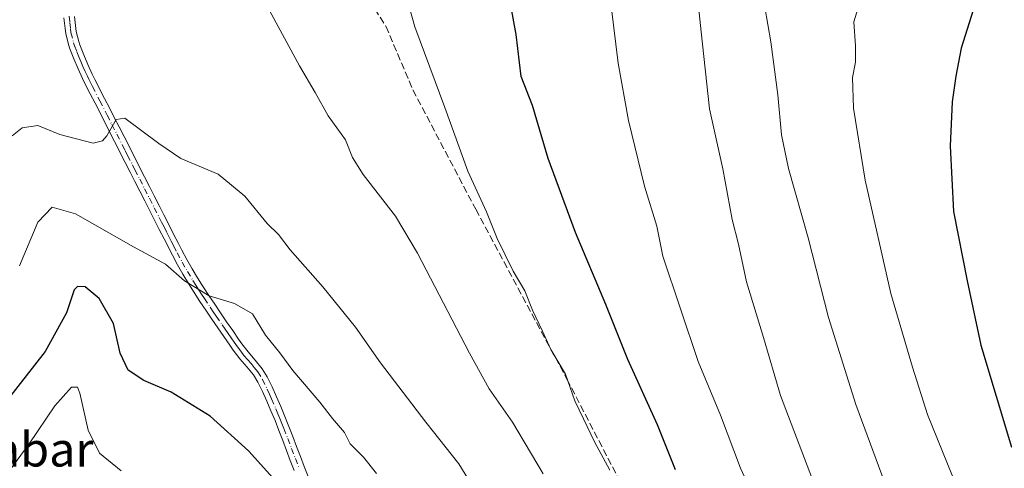
# Model space of a CAD drawing. Units: metres. Extents: x 613734 to 617187, y 4761757 to 4764135.
# Drawn here: x 616053 to 616282, y 4762282 to 4762387 of the extents above; entities that cross this region are included whole.
import ezdxf
from ezdxf.enums import TextEntityAlignment as Align

# ---------------------------------------------------------------- set-up
doc = ezdxf.new("R2010")
doc.units = ezdxf.units.M
doc.header["$MEASUREMENT"] = 0
doc.linetypes.add('DGN Style 3', pattern=[2.307223, 1.648017, -0.659207])
doc.linetypes.add('DGN Style 4', pattern=[2.638475, 1.318413, -0.659207, 0.001648, -0.659207])
for name, color, linetype, lineweight in [('Curva de nivel maestra', 30, 'Continuous', 30), ('Curva de nivel normal', 30, 'Continuous', 0), ('Pista no pavimentada Cxs', 111, 'Continuous', 0), ('Pista no pavimentada eje', 91, 'DGN Style 4', 0), ('Senda', 7, 'DGN Style 3', 0), ('Texto cartográfico', 7, 'Continuous', 0)]:
    doc.layers.add(name, color=color, linetype=linetype, lineweight=lineweight)
doc.styles.add('Style-Arial', font='txt')

msp = doc.modelspace()

# ---------------------------------------------------------------- linework, layer by layer
at = {"layer": 'Curva de nivel maestra', "color": 30, "linetype": 'Continuous', "lineweight": 30, "flags": 128}
for points, elevation in [([(616285.03, 4762414.7901), (616278.22, 4762399.6601), (616272.14, 4762380.3801), (616270.86, 4762373.8201), (616270, 4762367.8501), (616269.53, 4762357.5301), (616270.34, 4762342.3101), (616273.54, 4762326.1401), (616276.74, 4762311.1401), (616283.87, 4762287.3101)], 1050), ([(616205.56, 4762282.0101), (616201.33, 4762292.5501), (616194.4, 4762307.7501), (616189.27, 4762320.6201), (616182.2, 4762337.3801), (616175.82, 4762354.6401), (616172.19, 4762367.0201), (616169.56, 4762373.7801), (616168.37, 4762383.5201), (616166.81, 4762392.1101)], 1025), ([(616113.04, 4762278.6201), (616106, 4762286.4501), (616097.08, 4762294.5901), (616087.99, 4762300.1801), (616081.62, 4762302.9001), (616077.95, 4762305.2401), (616076.08, 4762309.2701), (616074.51, 4762316.1901), (616071.19, 4762321.9701), (616067.93, 4762324.7301), (616066.12, 4762324.7801), (616065.37, 4762324.0101), (616063.55, 4762318.6101), (616058.62, 4762309.6101), (616044.67, 4762291.8901)], 1000)]:
    msp.add_lwpolyline(points, dxfattribs=dict(at, elevation=elevation))
at = {"layer": 'Curva de nivel normal', "color": 30, "linetype": 'Continuous', "lineweight": 0, "flags": 128}
for points, elevation in [([(616299.51, 4762511.65), (616281.84, 4762504.91), (616267.17, 4762496.46), (616260.17, 4762490.9), (616251.84, 4762484.88), (616243.5, 4762479.03), (616231.5, 4762467.82), (616227.12, 4762462.75), (616225.71, 4762460.53), (616225.73, 4762457.58), (616219.55, 4762449.52), (616212.78, 4762435.36), (616210.11, 4762420.69), (616209.67, 4762407.06), (616210.35, 4762395.25), (616211.53, 4762384.2), (616213.46, 4762366.2), (616216.6, 4762352.2), (616218.77, 4762340.37), (616220.24, 4762334.64), (616222.06, 4762325.89), (616226.01, 4762312.9), (616230.03, 4762299.38), (616237.45, 4762279.76)], 1035), ([(616285.04, 4762454.65), (616278.99, 4762448.02), (616267.23, 4762431.77), (616262.22, 4762422.42), (616254.6, 4762407.62), (616251.09, 4762399.86), (616249.04, 4762392.84), (616247.14, 4762386.53), (616247.53, 4762380.94), (616247.48, 4762377.07), (616246.79, 4762373.48), (616246.99, 4762366.35), (616249.72, 4762349.61), (616255.7, 4762323.18), (616260.78, 4762306), (616264.24, 4762294.94), (616270.07, 4762280.54)], 1045), ([(616190.22, 4762281.94), (616186.68, 4762288.53), (616184.11, 4762293.92), (616182.09, 4762298.1), (616179.92, 4762304.33), (616176.45, 4762310.13), (616174.51, 4762314.41), (616172.22, 4762319.24), (616170.42, 4762323.77), (616167.71, 4762328.4), (616163.96, 4762335.98), (616161.48, 4762342.17), (616157.14, 4762351.67), (616151.8, 4762366.53), (616144.8, 4762385.31), (616141.46, 4762397.3)], 1020), ([(616174.68, 4762281.11), (616167.5, 4762293.18), (616162.09, 4762300.93), (616157.52, 4762309.25), (616145.4, 4762332.52), (616140.29, 4762341.15), (616132.74, 4762350.89), (616130.22, 4762354.9), (616128.62, 4762358.99), (616124.58, 4762364.56), (616121.56, 4762370.03), (616117.92, 4762376.24), (616110.43, 4762389.97)], 1015), ([(616190.63, 4762389.53), (616192.17, 4762376.86), (616194.58, 4762363.53), (616198.28, 4762348.19), (616201.15, 4762338.85), (616202.58, 4762331.85), (616210.84, 4762307.33), (616216.01, 4762294.76), (616220.71, 4762282.4), (616228.98, 4762264.33)], 1030), ([(616254.98, 4762277.33), (616247.56, 4762297.24), (616241.2, 4762317.54), (616236.44, 4762336.13), (616231.91, 4762352.27), (616230.22, 4762360.16), (616229.42, 4762369.44), (616227.73, 4762381.86), (616226.39, 4762389.94)], 1040), ([(616050.91, 4762359.9), (616053.25, 4762361.81), (616056.86, 4762362.3), (616061.99, 4762360.23), (616069.76, 4762358.24), (616071.93, 4762358.73), (616072.98, 4762359.95), (616075.16, 4762363.73), (616077.15, 4762364), (616080.81, 4762361.34), (616085.08, 4762358.13), (616090.26, 4762354.63), (616098.93, 4762350.96), (616105.13, 4762345.82), (616110.38, 4762339.51), (616113.01, 4762336.89), (616115.7, 4762333.34), (616123.34, 4762324.73), (616130.94, 4762315.31), (616136.78, 4762307), (616147.36, 4762293.12), (616155.06, 4762283.41), (616160.29, 4762274.79)], 1010), ([(616052.63, 4762329.6), (616056.88, 4762339.78), (616060.23, 4762343.28), (616065.7, 4762341.72), (616079.2, 4762334.06), (616086.62, 4762329.98), (616091.1, 4762326.13), (616096.81, 4762322.58), (616102.76, 4762320.86), (616106.92, 4762318.38), (616109.97, 4762313.42), (616113.28, 4762309.3), (616116.32, 4762305.22), (616122.64, 4762297.79), (616125.6, 4762294), (616128.39, 4762290.77), (616129.67, 4762288.1), (616132.77, 4762284.99), (616135.82, 4762281.15)], 1005), ([(616076.29, 4762281.83), (616071.27, 4762285.96), (616068.63, 4762291.32), (616066.68, 4762299.95), (616066.12, 4762301.34), (616064.73, 4762301.28), (616060.86, 4762296.96), (616054.89, 4762288.07), (616047.28, 4762277.85)], 995)]:
    msp.add_lwpolyline(points, dxfattribs=dict(at, elevation=elevation))
at = {"layer": 'Pista no pavimentada Cxs', "color": 111, "linetype": 'Continuous', "lineweight": 0}
for points in [[(616116.6401, 4762281.9001, 1008.9651), (616115.7501, 4762284.2301, 1008.0622), (616114.8701, 4762286.5701, 1005.3768), (616113.9901, 4762288.8901, 1003.4963), (616113.0901, 4762291.2101, 1002.7209), (616112.1801, 4762293.5101, 1002.6728), (616111.2301, 4762295.8001, 1003.5694), (616110.2501, 4762298.0701, 1004.0629), (616109.2301, 4762300.3201, 1004.4934), (616108.1701, 4762302.4901, 1004.4763), (616107.1401, 4762304.1701, 1007.0583), (616105.6301, 4762306.0301, 1012.7317), (616103.9701, 4762307.9301, 1018.9558), (616102.4001, 4762309.9501, 1022.6215), (616101.6401, 4762311.0801, 1023.1828), (616100.2401, 4762313.1201, 1023.368), (616098.8401, 4762315.1501, 1021.9287), (616097.4401, 4762317.1901, 1021.3169), (616096.0401, 4762319.2401, 1020.7815), (616094.6601, 4762321.3101, 1021.8581), (616093.3101, 4762323.4001, 1023.6335), (616091.9801, 4762325.5101, 1022.4954), (616090.6901, 4762327.6601, 1020.7574), (616089.4501, 4762329.8501, 1019.6847), (616088.2701, 4762332.0701, 1019.594), (616086.3301, 4762335.8801, 1019.5065), (616085.1901, 4762338.1001, 1021.0528), (616082.9301, 4762342.5601, 1024.5407), (616081.8001, 4762344.7801, 1021.4629), (616080.6701, 4762347.0101, 1019.4897), (616079.5401, 4762349.2301, 1020.7363), (616078.4101, 4762351.4601, 1020.9282), (616077.2801, 4762353.6801, 1019.6246), (616074.7701, 4762358.6301, 1016.4293), (616073.6301, 4762360.8501, 1013.7636), (616072.5001, 4762363.0701, 1011.3517), (616070.2201, 4762367.5101, 1012.7017), (616069.0901, 4762369.7301, 1013.1363), (616067.9501, 4762371.9601, 1012.9562), (616067.3101, 4762373.2601, 1013.8592), (616066.2701, 4762375.5601, 1018.1569), (616065.3001, 4762377.8801, 1021.0839), (616064.3801, 4762380.2201, 1019.9073), (616064.0201, 4762381.2101, 1018.9524), (616063.3901, 4762383.7601, 1016.1716), (616063.2401, 4762384.9501, 1015.0368), (616062.9601, 4762387.4401, 1012.58)], [(616116.6401, 4762281.9001, 1008.9651), (616115.7501, 4762284.2301, 1008.0622), (616114.8701, 4762286.5701, 1005.3768), (616113.9901, 4762288.8901, 1003.4963), (616113.0901, 4762291.2101, 1002.7209), (616112.1801, 4762293.5101, 1002.6728), (616111.2301, 4762295.8001, 1003.5694), (616110.2501, 4762298.0701, 1004.0629), (616109.2301, 4762300.3201, 1004.4934), (616108.1701, 4762302.4901, 1004.4763), (616107.1401, 4762304.1701, 1007.0583), (616105.6301, 4762306.0301, 1012.7317), (616103.9701, 4762307.9301, 1018.9558), (616102.4001, 4762309.9501, 1022.6215), (616101.6401, 4762311.0801, 1023.1828), (616100.2401, 4762313.1201, 1023.368), (616098.8401, 4762315.1501, 1021.9287), (616097.4401, 4762317.1901, 1021.3169), (616096.0401, 4762319.2401, 1020.7815), (616094.6601, 4762321.3101, 1021.8581), (616093.3101, 4762323.4001, 1023.6335), (616091.9801, 4762325.5101, 1022.4954), (616090.6901, 4762327.6601, 1020.7574), (616089.4501, 4762329.8501, 1019.6847), (616088.2701, 4762332.0701, 1019.594), (616086.3301, 4762335.8801, 1019.5065), (616085.1901, 4762338.1001, 1021.0528), (616082.9301, 4762342.5601, 1024.5407), (616081.8001, 4762344.7801, 1021.4629), (616080.6701, 4762347.0101, 1019.4897), (616079.5401, 4762349.2301, 1020.7363), (616078.4101, 4762351.4601, 1020.9282), (616077.2801, 4762353.6801, 1019.6246), (616074.7701, 4762358.6301, 1016.4293), (616073.6301, 4762360.8501, 1013.7636), (616072.5001, 4762363.0701, 1011.3517), (616070.2201, 4762367.5101, 1012.7017), (616069.0901, 4762369.7301, 1013.1363), (616067.9501, 4762371.9601, 1012.9562), (616067.3101, 4762373.2601, 1013.8592), (616066.2701, 4762375.5601, 1018.1569), (616065.3001, 4762377.8801, 1021.0839), (616064.3801, 4762380.2201, 1019.9073), (616064.0201, 4762381.2101, 1018.9524), (616063.3901, 4762383.7601, 1016.1716), (616063.2401, 4762384.9501, 1015.0368), (616062.9601, 4762387.4401, 1012.58)], [(616065.4401, 4762387.7201, 1013.8086), (616065.8501, 4762384.2101, 1016.3075), (616066.4101, 4762381.9501, 1017.7768), (616066.7201, 4762381.1101, 1017.9874), (616067.6201, 4762378.8201, 1017.8831), (616068.5601, 4762376.5501, 1018.0111), (616069.5701, 4762374.3301, 1016.706), (616070.1901, 4762373.0801, 1015.9365), (616072.4501, 4762368.6401, 1014.4244), (616073.5901, 4762366.4201, 1014.7711), (616074.7201, 4762364.2001, 1013.9185), (616075.8601, 4762361.9801, 1012.7781), (616076.9901, 4762359.7601, 1014.7626), (616078.3801, 4762357.0401, 1018.3837), (616079.5101, 4762354.8201, 1020.5027), (616081.7701, 4762350.3601, 1018.656), (616082.9001, 4762348.1401, 1016.6544), (616084.0301, 4762345.9101, 1020.041), (616085.1601, 4762343.6901, 1021.6622), (616086.2901, 4762341.4601, 1019.9912), (616087.4201, 4762339.2401, 1016.71), (616088.5501, 4762337.0101, 1014.6297), (616089.6901, 4762334.7901, 1014.5092), (616090.4901, 4762333.2201, 1013.5809), (616091.6401, 4762331.0501, 1013.5519), (616092.8501, 4762328.9201, 1015.7568), (616094.1101, 4762326.8201, 1017.6362), (616095.4101, 4762324.7401, 1017.3288), (616096.7501, 4762322.6901, 1014.9056), (616098.1201, 4762320.6401, 1015.6414), (616099.5001, 4762318.6101, 1017.1442), (616100.9001, 4762316.5701, 1017.6327), (616102.3101, 4762314.5401, 1019.389), (616103.7001, 4762312.4901, 1021.5955), (616104.4301, 4762311.4201, 1020.1644), (616105.9001, 4762309.5201, 1016.1794), (616107.5501, 4762307.6401, 1010.2843), (616109.1801, 4762305.6201, 1007.9398), (616110.3601, 4762303.7001, 1005.9821), (616111.4901, 4762301.3801, 1004.5941), (616112.5401, 4762299.0901, 1003.8516), (616113.5401, 4762296.7801, 1005.0409), (616114.4901, 4762294.4501, 1005.1436), (616115.4201, 4762292.1201, 1004.4022), (616116.3201, 4762289.7901, 1005.121), (616117.2101, 4762287.4501, 1005.8065), (616118.0901, 4762285.1201, 1008.5272), (616118.9801, 4762282.7901, 1011.4157), (616119.8701, 4762280.4701, 1012.3794)], [(616065.4401, 4762387.7201, 1013.8086), (616065.8501, 4762384.2101, 1016.3075), (616066.4101, 4762381.9501, 1017.7768), (616066.7201, 4762381.1101, 1017.9874), (616067.6201, 4762378.8201, 1017.8831), (616068.5601, 4762376.5501, 1018.0111), (616069.5701, 4762374.3301, 1016.706), (616070.1901, 4762373.0801, 1015.9365), (616072.4501, 4762368.6401, 1014.4244), (616073.5901, 4762366.4201, 1014.7711), (616074.7201, 4762364.2001, 1013.9185), (616075.8601, 4762361.9801, 1012.7781), (616076.9901, 4762359.7601, 1014.7626), (616078.3801, 4762357.0401, 1018.3837), (616079.5101, 4762354.8201, 1020.5027), (616081.7701, 4762350.3601, 1018.656), (616082.9001, 4762348.1401, 1016.6544), (616084.0301, 4762345.9101, 1020.041), (616085.1601, 4762343.6901, 1021.6622), (616086.2901, 4762341.4601, 1019.9912), (616087.4201, 4762339.2401, 1016.71), (616088.5501, 4762337.0101, 1014.6297), (616089.6901, 4762334.7901, 1014.5092), (616090.4901, 4762333.2201, 1013.5809), (616091.6401, 4762331.0501, 1013.5519), (616092.8501, 4762328.9201, 1015.7568), (616094.1101, 4762326.8201, 1017.6362), (616095.4101, 4762324.7401, 1017.3288), (616096.7501, 4762322.6901, 1014.9056), (616098.1201, 4762320.6401, 1015.6414), (616099.5001, 4762318.6101, 1017.1442), (616100.9001, 4762316.5701, 1017.6327), (616102.3101, 4762314.5401, 1019.389), (616103.7001, 4762312.4901, 1021.5955), (616104.4301, 4762311.4201, 1020.1644), (616105.9001, 4762309.5201, 1016.1794), (616107.5501, 4762307.6401, 1010.2843), (616109.1801, 4762305.6201, 1007.9398), (616110.3601, 4762303.7001, 1005.9821), (616111.4901, 4762301.3801, 1004.5941), (616112.5401, 4762299.0901, 1003.8516), (616113.5401, 4762296.7801, 1005.0409), (616114.4901, 4762294.4501, 1005.1436), (616115.4201, 4762292.1201, 1004.4022), (616116.3201, 4762289.7901, 1005.121), (616117.2101, 4762287.4501, 1005.8065), (616118.0901, 4762285.1201, 1008.5272), (616118.9801, 4762282.7901, 1011.4157), (616119.8701, 4762280.4701, 1012.3794)]]:
    msp.add_polyline3d(points, dxfattribs=at)
at = {"layer": 'Pista no pavimentada eje', "color": 91, "linetype": 'DGN Style 4', "lineweight": 0}
msp.add_polyline3d([(616064.1751, 4762387.8125, 1013.1702), (616064.3401, 4762386.3351, 1014.1947), (616064.5151, 4762384.8375, 1015.4948), (616064.6201, 4762383.9851, 1016.2157), (616065.2151, 4762381.5801, 1018.2123), (616065.4725, 4762380.8751, 1018.6595), (616066.0101, 4762379.4951, 1019.1408), (616066.4601, 4762378.3501, 1019.1468), (616066.9301, 4762377.2151, 1018.4311), (616067.4151, 4762376.0551, 1016.4413), (616067.9351, 4762374.9051, 1015.5783), (616068.4401, 4762373.7951, 1014.9442), (616068.7601, 4762373.1451, 1014.5746), (616069.0701, 4762372.5201, 1014.2044), (616069.6401, 4762371.4051, 1014.2445), (616071.3351, 4762368.0751, 1013.4867), (616073.0451, 4762364.7451, 1012.7678), (616074.1751, 4762362.5251, 1011.6956), (616075.3151, 4762360.3051, 1014.4335), (616076.5701, 4762357.8351, 1016.4425), (616077.2651, 4762356.4751, 1017.2146), (616077.8301, 4762355.3651, 1018.3981), (616078.9601, 4762353.1351, 1020.2087), (616079.5251, 4762352.0251, 1020.3568), (616080.6551, 4762349.7951, 1019.4537), (616081.7851, 4762347.5751, 1016.6186), (616082.9151, 4762345.3451, 1019.7762), (616084.0451, 4762343.1251, 1022.6662), (616085.1751, 4762340.8951, 1021.5665), (616085.7401, 4762339.7851, 1020.2999), (616086.3051, 4762338.6701, 1018.7276), (616086.8751, 4762337.5601, 1016.8411), (616087.4401, 4762336.4451, 1016.6116), (616088.0051, 4762335.3351, 1016.9396), (616088.5751, 4762334.2251, 1016.9587), (616089.3801, 4762332.6451, 1016.3889), (616090.5451, 4762330.4501, 1016.7576), (616091.7701, 4762328.2901, 1018.1506), (616093.0451, 4762326.1651, 1020.0443), (616093.7101, 4762325.1101, 1020.3823), (616094.3601, 4762324.0701, 1020.2214), (616095.0351, 4762323.0251, 1019.4977), (616095.7051, 4762322.0001, 1018.501), (616097.0801, 4762319.9401, 1017.8135), (616097.7801, 4762318.9151, 1018.3724), (616098.4701, 4762317.9001, 1019.0716), (616099.8701, 4762315.8601, 1019.8895), (616100.5701, 4762314.8451, 1020.5851), (616101.2751, 4762313.8301, 1021.4878), (616101.9701, 4762312.8051, 1022.6273), (616102.6701, 4762311.7851, 1022.5288), (616103.0351, 4762311.2501, 1021.9554), (616103.4151, 4762310.6851, 1021.235), (616104.2001, 4762309.6751, 1019.4434), (616104.9351, 4762308.7251, 1017.3445), (616105.7651, 4762307.7751, 1014.614), (616106.5901, 4762306.8351, 1011.491), (616107.3451, 4762305.9051, 1008.6152), (616108.1601, 4762304.8951, 1007.1321), (616109.2651, 4762303.0951, 1005.25), (616110.3601, 4762300.8501, 1004.4855), (616110.8851, 4762299.7051, 1004.2223), (616111.3951, 4762298.5801, 1003.8514), (616112.3851, 4762296.2901, 1002.9941), (616112.8601, 4762295.1251, 1003.2406), (616113.3351, 4762293.9801, 1003.4551), (616113.8001, 4762292.8151, 1003.3494), (616114.2551, 4762291.6651, 1003.5549), (616115.1551, 4762289.3401, 1004.3022), (616116.0401, 4762287.0101, 1005.4207), (616116.9201, 4762284.6751, 1007.3226), (616117.8101, 4762282.3451, 1008.7806)], dxfattribs=at)
at = {"layer": 'Senda', "color": 7, "linetype": 'DGN Style 3', "lineweight": 0}
msp.add_polyline3d([(616125.1775, 4762405.1877, 1034.6413), (616129.2927, 4762399.2725, 1036.9983), (616138.0313, 4762385.4533, 1032.3536), (616144.3313, 4762370.6179, 1037.7042), (616158.9699, 4762342.7845, 1033.6173), (616180.2319, 4762303.1843, 1037.7985), (616206.2775, 4762252.9533, 1041.0325), (616228.8683, 4762214.9477, 1038.7471), (616244.1469, 4762185.2649, 1036.4292), (616256.7145, 4762142.9315, 1034.7587), (616269.6131, 4762117.4653, 1020.849), (616271.2667, 4762078.7699, 1017.3539), (616272.5895, 4762056.9417, 1015.391), (616283.1729, 4762032.4677, 1020.879), (616301.0323, 4762004.3557, 1014.3438), (616318.8917, 4761987.4885, 1016.6738), (616341.3813, 4761976.9051, 1016.3196), (616359.9023, 4761963.6759, 1016.4072), (616386.6913, 4761958.7149, 1014.5331), (616397.0423, 4761956.9897, 1015.4607)], dxfattribs=at)

# ---------------------------------------------------------------- texts
at = {"layer": 'Texto cartográfico', "color": 7, "linetype": 'Continuous', "lineweight": 0, "style": 'Style-Arial'}
msp.add_text('Barabar', height=8, dxfattribs=at).set_placement((616049.4902, 4762286.8102), align=Align.MIDDLE_CENTER)

doc.saveas('drawing.dxf')
